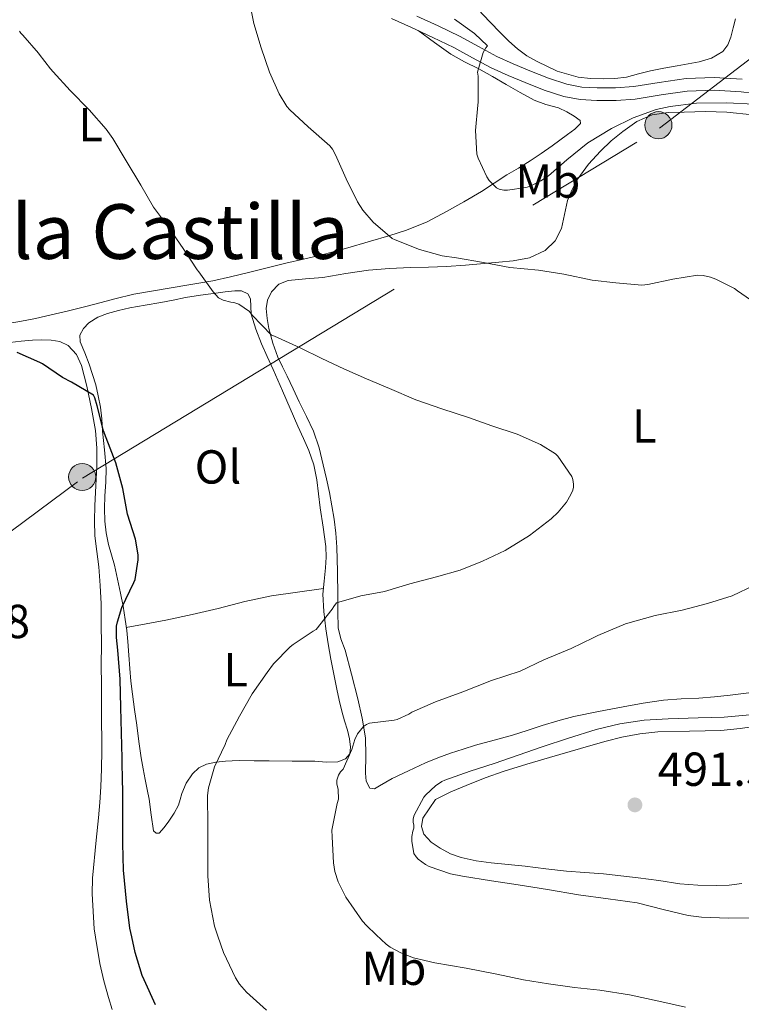
# Model space of a CAD drawing. Units: metres. Extents: x 553029 to 559912, y 4705502 to 4710184.
# Drawn here: x 554460 to 554612, y 4707812 to 4708019 of the extents above; entities that cross this region are included whole.
import ezdxf
from ezdxf.enums import TextEntityAlignment as Align

# ---------------------------------------------------------------- set-up
doc = ezdxf.new("R2010")
doc.units = ezdxf.units.M
doc.header["$MEASUREMENT"] = 0
doc.linetypes.add('DGN Style 3', pattern=[119.23618000000002, 85.16870000000002, -34.06748000000001])
doc.linetypes.add('DGN Style 7', pattern=[170.33740000000006, 76.65183000000002, -34.06748000000001, 25.55061, -34.06748000000001])
for name, color, linetype, lineweight in [('Nivel 21', 7, 'Continuous', 0), ('Nivel 32', 7, 'Continuous', 0), ('Nivel 36', 7, 'Continuous', 0), ('Nivel 37', 7, 'Continuous', 0), ('Nivel 4', 7, 'Continuous', 0), ('Nivel 41', 7, 'Continuous', 0), ('Nivel 45', 7, 'Continuous', 0), ('Nivel 5', 7, 'Continuous', 0), ('Nivel 7', 7, 'Continuous', 0)]:
    doc.layers.add(name, color=color, linetype=linetype, lineweight=lineweight)
doc.styles.add('Style-Arial', font='txt')
doc.styles.add('Style-Arial Narrow', font='txt')
doc.styles.add('Style-Times New Roman', font='txt')

# ---------------------------------------------------------------- blocks, each defined once
blk = doc.blocks.new('5PATER')
at = {"layer": 'Nivel 7', "linetype": 'Continuous', "lineweight": 0}
h = blk.add_hatch(color=51, dxfattribs=at)
edge = h.paths.add_edge_path()
edge.add_ellipse((-0.001739837229251862, -0.003497004508972168), major_axis=(-1.095731442372465, -1.110710699892244), ratio=0.9994222409660318, start_angle=0, end_angle=360)
blk = doc.blocks.new('5PELE')
at = {"layer": 'Nivel 32', "linetype": 'Continuous', "lineweight": 0}
h = blk.add_hatch(color=9, dxfattribs=at)
edge = h.paths.add_edge_path()
edge.add_arc((-0.003388728946447372, 0.005308313295245171), 2.85, 0, 360)
at = {"layer": 'Nivel 32', "color": 252, "linetype": 'Continuous', "lineweight": 0}
blk.add_circle((-0.003388728946447372, 0.005308313295245171, 0.00100000000009004), 2.85, dxfattribs=at)

msp = doc.modelspace()

# ---------------------------------------------------------------- linework, layer by layer
at = {"layer": 'Nivel 21', "color": 7, "linetype": 'DGN Style 3', "lineweight": 0}
msp.add_polyline3d([(554538.1499999985, 4708019.65, 488.41), (554542.379999999, 4708017.74, 488.88), (554546.8399999999, 4708015.65, 489.54), (554551.2600000016, 4708013.52, 490.26), (554555.1900000013, 4708011.369999999, 490.94), (554559.1499999985, 4708009.23, 491.58), (554562.6799999997, 4708007.630000001, 491.86), (554566.2699999996, 4708006.140000001, 492.02), (554570.2699999996, 4708004.560000001, 492.44), (554574.3900000006, 4708003.210000001, 492.75), (554577.8599999994, 4708002.560000001, 492.78), (554581.3500000015, 4708002.359999999, 492.75), (554585.3900000006, 4708002.4, 492.71), (554589.4200000018, 4708002.67, 492.69), (554594.870000001, 4708003.540000001, 492.73), (554600.3299999982, 4708004.35, 492.78), (554606, 4708004.560000001, 492.79), (554611.6600000001, 4708004.24, 492.78), (554618.7199999988, 4708003.380000001, 492.7)], dxfattribs=at)
at = {"layer": 'Nivel 21', "color": 7, "linetype": 'Continuous', "lineweight": 0}
msp.add_polyline3d([(554543.4899999984, 4708020.15, 488.88), (554547.9800000004, 4708018.050000001, 489.54), (554552.4699999988, 4708015.880000001, 490.26), (554556.4600000009, 4708013.710000001, 490.94), (554560.3299999982, 4708011.609999999, 491.58), (554563.7300000004, 4708010.07, 491.86), (554567.2600000016, 4708008.6, 492.02), (554571.1700000018, 4708007.060000001, 492.44), (554575.0599999987, 4708005.790000001, 492.75), (554578.1799999997, 4708005.199999999, 492.78), (554581.4100000001, 4708005.02, 492.75), (554585.2899999991, 4708005.060000001, 492.71), (554589.120000001, 4708005.310000001, 492.69), (554594.4699999988, 4708006.16, 492.73), (554600.0899999999, 4708007, 492.78), (554606.0199999996, 4708007.220000001, 492.79), (554611.8900000006, 4708006.880000001, 492.78)], dxfattribs=at)
at = {"layer": 'Nivel 32', "color": 6, "linetype": 'DGN Style 7', "lineweight": 0}
msp.add_polyline3d([(554339.5899999999, 4707825.390000001, 473.57), (554362.6700000018, 4707841.08, 473.43), (554473.2100000009, 4707922.970000001, 474.24), (554594.5500000007, 4707996.550000001, 489.76), (554652.7600000016, 4708041.310000001, 499.53), (554712.870000001, 4708084.1, 502.92), (554822.3599999994, 4708166.43, 499), (554914.8599999994, 4708223.83, 505.17), (554971.8200000003, 4708263.890000001, 510.01), (555035.1999999993, 4708289.73, 500.06), (555316.3900000006, 4708471.51, 491.95), (555440.8299999982, 4708556.040000001, 463.24), (555568.4100000001, 4708628.82, 453.3), (555705.4899999984, 4708717.83, 458.9), (555815.370000001, 4708785.290000001, 487.73), (555901.2699999996, 4708854.5, 516.76), (556125.6499999985, 4708989.24, 502.28), (556181.5199999996, 4709010.98, 509.82), (556312.8299999982, 4709091.02, 519.63), (556458.620000001, 4709184.800000001, 544.66)], dxfattribs=at)
at = {"layer": 'Nivel 36', "color": 92, "linetype": 'Continuous', "lineweight": 0}
for points in [[(554610.4600000009, 4708019.58, 494.64), (554610.0300000012, 4708017.65, 494.47), (554609.5100000016, 4708015.720000001, 494.32), (554608.8999999985, 4708014.119999999, 494.22), (554607.8000000007, 4708012.720000001, 494.14), (554605.4400000013, 4708011.26, 494.14), (554602.870000001, 4708010.540000001, 494.14), (554600.5500000007, 4708010.119999999, 494.04), (554598.2199999988, 4708009.689999999, 493.94), (554595.4299999997, 4708009.15, 493.93), (554592.629999999, 4708008.6, 493.92), (554590.129999999, 4708007.960000001, 493.71), (554587.6099999994, 4708007.32, 493.54), (554585.129999999, 4708007.040000001, 493.54), (554582.6499999985, 4708006.970000001, 493.55), (554580.0399999991, 4708006.99, 493.56), (554577.4299999997, 4708007.279999999, 493.55), (554573.0100000016, 4708008.58, 493.39), (554568.8099999987, 4708010.57, 493.23), (554566.6499999985, 4708011.790000001, 493.26), (554564.6700000018, 4708013.23, 493.28), (554562.870000001, 4708014.859999999, 493.28), (554561.1499999985, 4708016.560000001, 493.28), (554558.8000000007, 4708019, 493.27), (554556.4699999988, 4708021.449999999, 493.25)], [(554456.7600000016, 4707955.359999999, 476.02), (554460.0500000007, 4707955.91, 476.47), (554463.3099999987, 4707956.560000001, 476.93), (554466.6499999985, 4707957.290000001, 477.37), (554469.9800000004, 4707958.060000001, 477.81), (554473.0399999991, 4707958.82, 478.31), (554476.1099999994, 4707959.6, 478.8), (554480.0300000012, 4707960.66, 479.24), (554483.9899999984, 4707961.65, 479.55), (554487.6900000013, 4707962.32, 479.73), (554491.3999999985, 4707962.93, 479.94), (554496.0199999996, 4707963.66, 480.48), (554500.620000001, 4707964.449999999, 481.04), (554504.3599999994, 4707965.27, 481.37), (554508.0899999999, 4707966.189999999, 481.73), (554512.0399999991, 4707967.17, 482.22), (554515.9899999984, 4707968.16, 482.7), (554519.6400000006, 4707968.99, 483.14), (554523.2899999991, 4707969.84, 483.57), (554528.5300000012, 4707971.27, 483.98), (554533.75, 4707972.779999999, 484.4), (554537.5899999999, 4707973.91, 484.98), (554541.3500000015, 4707975.119999999, 485.76), (554545.6499999985, 4707976.890000001, 486.8), (554549.7399999984, 4707979.02, 487.89), (554553.4100000001, 4707981.08, 489.07), (554557.0700000003, 4707983.279999999, 490.13), (554559.75, 4707984.99, 490.6), (554562.4299999997, 4707986.720000001, 490.96), (554564.8900000006, 4707988.18, 491.35), (554567.3399999999, 4707989.68, 491.58), (554569.6499999985, 4707991.26, 491.6), (554571.9499999993, 4707992.880000001, 491.6), (554573.5799999982, 4707994.02, 491.6), (554575.2100000009, 4707995.210000001, 491.6), (554576.75, 4707996.369999999, 491.6), (554577.9299999997, 4707997.550000001, 491.6), (554577.8599999994, 4707998.16, 491.62), (554576.6099999994, 4707999.08, 491.68), (554575.0500000007, 4707999.98, 491.74), (554573.3000000007, 4708000.85, 491.81), (554570.6499999985, 4708001.529999999, 491.9), (554568.1400000006, 4708002.43, 491.92), (554565.2100000009, 4708004.1, 491.57), (554562.2800000012, 4708005.77, 491.09), (554559.4200000018, 4708007.41, 490.85), (554556.5500000007, 4708009.050000001, 490.59), (554553.5399999991, 4708010.52, 490.12), (554550.620000001, 4708012.140000001, 489.7), (554547.2100000009, 4708014.609999999, 489.39), (554543.8000000007, 4708017.08, 489.09)], [(554526.0899999999, 4707914.33, 478.22), (554525.6400000006, 4707917.130000001, 478.13), (554525.1099999994, 4707919.93, 478.11), (554524.4800000004, 4707922.85, 478.11), (554523.8000000007, 4707925.76, 478.11), (554522.9499999993, 4707929.369999999, 478.11), (554521.75, 4707932.85, 478.11), (554520.2699999996, 4707935.939999999, 478.29), (554518.7800000012, 4707939.040000001, 478.61), (554517.5, 4707941.720000001, 478.87), (554516.2199999988, 4707944.4, 479.12), (554515.2600000016, 4707946.390000001, 479.2), (554514.3000000007, 4707948.380000001, 479.3), (554513.2100000009, 4707951.359999999, 479.64), (554512.4100000001, 4707954.449999999, 480.06), (554512.0100000016, 4707956.529999999, 480.37), (554511.8500000015, 4707958.619999999, 480.7), (554512.0700000003, 4707960.42, 481.03), (554512.9400000013, 4707962.16, 481.36), (554514.5100000016, 4707963.74, 481.83), (554516.4400000013, 4707964.51, 482.21), (554520.0899999999, 4707964.85, 482.46), (554523.7399999984, 4707965.18, 482.66), (554528.5500000007, 4707965.98, 482.93), (554533.370000001, 4707966.68, 483.2), (554537.7800000012, 4707967.050000001, 483.86), (554542.1900000013, 4707967.279999999, 484.58), (554545.9699999988, 4707967.33, 484.68), (554549.7699999996, 4707967.449999999, 484.78), (554553.7300000004, 4707967.779999999, 485.27), (554557.6900000013, 4707968.119999999, 485.7), (554560.7100000009, 4707968.4, 485.84), (554563.7399999984, 4707968.68, 485.97), (554567.1900000013, 4707969.33, 486.15), (554570.4899999984, 4707970.810000001, 486.38), (554572.6099999994, 4707972.85, 486.88), (554573.8999999985, 4707975.449999999, 487.44), (554574.5500000007, 4707978.41, 487.78), (554575.2100000009, 4707981.34, 488.13), (554576.1600000001, 4707983.68, 488.46), (554577.370000001, 4707985.93, 488.75), (554579.5799999982, 4707988.970000001, 489), (554582.0899999999, 4707991.76, 489.18), (554584.379999999, 4707993.890000001, 489.34), (554586.8299999982, 4707995.869999999, 489.5), (554589.7399999984, 4707997.99, 489.88), (554592.9899999984, 4707999.4, 490.22), (554596.3399999999, 4707999.859999999, 490.32), (554599.7100000009, 4707999.960000001, 490.34), (554604.2100000009, 4708000.08, 490.33), (554608.6999999993, 4707999.949999999, 490.32), (554614.0500000007, 4707999.369999999, 490.31)], [(554498.0500000007, 4707961.449999999, 479.75), (554501.2399999984, 4707961.9, 479.95), (554503.2300000004, 4707962.15, 480.07), (554505.2300000004, 4707962.369999999, 480.18), (554506.6400000006, 4707962.390000001, 480.2), (554507.9800000004, 4707961.710000001, 480.18), (554508.5599999987, 4707960.699999999, 480.17), (554508.5899999999, 4707959.07, 480.14), (554508.6700000018, 4707957.470000001, 480), (554509.6799999997, 4707954.32, 479.53), (554510.8399999999, 4707951.23, 479.04), (554512.0599999987, 4707948.52, 478.62), (554513.2699999996, 4707945.810000001, 478.21), (554514.2600000016, 4707943.58, 477.86), (554515.2399999984, 4707941.359999999, 477.58)], [(554515.2399999984, 4707941.359999999, 477.58), (554516.8599999994, 4707937.619999999, 477.44), (554518.4699999988, 4707933.869999999, 477.46), (554519.6400000006, 4707931.34, 477.46), (554520.8099999987, 4707928.800000001, 477.46), (554521.8500000015, 4707925.779999999, 477.45), (554522.4699999988, 4707922.65, 477.5), (554522.8500000015, 4707919.689999999, 477.62), (554523.2100000009, 4707916.720000001, 477.74), (554523.7899999991, 4707912.67, 477.91), (554524.3500000015, 4707908.619999999, 478.08), (554524.4299999997, 4707906.35, 478.17), (554524.3299999982, 4707904.09, 478.27), (554524.0100000016, 4707901.32, 478.74), (554523.7699999996, 4707898.560000001, 479.39), (554523.9499999993, 4707894.92, 480.02), (554524.3900000006, 4707891.310000001, 480.67), (554524.8900000006, 4707888.109999999, 481.39), (554525.4499999993, 4707884.91, 482.11), (554526.0700000003, 4707881.76, 482.7), (554526.7100000009, 4707878.619999999, 483.26), (554527.1999999993, 4707876.300000001, 483.8), (554527.6999999993, 4707874, 484.3), (554528.2699999996, 4707871.970000001, 484.58), (554528.8999999985, 4707869.949999999, 484.82), (554529.3200000003, 4707868.18, 485.12), (554529.5799999982, 4707866.4, 485.41), (554529.4100000001, 4707865.02, 485.47), (554528.5199999996, 4707863.92, 485.38), (554526.9100000001, 4707863.32, 485.17), (554524.4899999984, 4707863.279999999, 484.86), (554522.0700000003, 4707863.470000001, 484.53), (554517.2699999996, 4707863.48, 483.92), (554512.4699999988, 4707863.5, 483.17), (554509.2899999991, 4707863.550000001, 482.42), (554506.1400000006, 4707863.6, 481.58), (554504.6900000013, 4707863.550000001, 481.21), (554503.2399999984, 4707863.439999999, 480.83), (554501.25, 4707863.23, 480.67), (554499.2600000016, 4707862.83, 480.61), (554497.6600000001, 4707862.060000001, 480.19), (554496.3599999994, 4707860.779999999, 479.79), (554495.0399999991, 4707858.800000001, 479.58), (554494.0599999987, 4707856.67, 479.47), (554493.7399999984, 4707855.42, 479.51), (554493.379999999, 4707854.189999999, 479.49), (554492.4499999993, 4707852.5, 479.22), (554491.379999999, 4707850.859999999, 478.93), (554490.4100000001, 4707849.51, 478.68), (554489.3500000015, 4707848.32, 478.43), (554488.6999999993, 4707848.300000001, 478.34), (554488.1700000018, 4707848.810000001, 478.26), (554487.6499999985, 4707852.140000001, 478.08), (554487.2399999984, 4707855.449999999, 477.97), (554486.8299999982, 4707857.51, 477.64), (554486.4200000018, 4707859.57, 477.38), (554485.9600000009, 4707861.869999999, 477.38), (554485.5100000016, 4707864.189999999, 477.38), (554485.0199999996, 4707867.609999999, 477.32), (554484.6000000015, 4707871.02, 477.26), (554484.1499999985, 4707874.300000001, 477.22), (554483.6999999993, 4707877.58, 477.17), (554483.3999999985, 4707880.26, 477.16), (554483.1600000001, 4707882.939999999, 477.14), (554482.9400000013, 4707885.779999999, 476.85), (554482.7300000004, 4707888.619999999, 476.48), (554482.5, 4707890.93, 476.31), (554482.1999999993, 4707893.23, 476.16), (554481.7300000004, 4707896.02, 476.07), (554481.1900000013, 4707898.800000001, 475.97), (554479.9100000001, 4707904.689999999, 475.23), (554479.3200000003, 4707906.84, 475.13), (554478.7100000009, 4707909.01, 475.09), (554478.1999999993, 4707911.439999999, 475.09), (554477.9100000001, 4707913.92, 475.1), (554477.8500000015, 4707916.58, 475.13), (554477.8999999985, 4707919.25, 475.15), (554478.1000000015, 4707922.130000001, 475.18), (554478.1700000018, 4707925.01, 475.22), (554477.8099999987, 4707928.939999999, 475.29), (554477.4200000018, 4707932.880000001, 475.46), (554477.2800000012, 4707935.42, 475.67), (554477, 4707937.93, 475.9), (554476.5199999996, 4707940.25, 476.08), (554476.0399999991, 4707942.57, 476.26), (554475.3200000003, 4707944.75, 476.38), (554474.6000000015, 4707946.93, 476.51), (554473.6799999997, 4707949.290000001, 476.77), (554472.75, 4707951.609999999, 477.15), (554472.6799999997, 4707953.040000001, 477.55), (554473.4200000018, 4707954.460000001, 477.94), (554474.5599999987, 4707955.630000001, 478.08), (554476.4200000018, 4707956.83, 478.14), (554478.4400000013, 4707957.58, 478.29), (554480.7699999996, 4707958.24, 478.71), (554483.1499999985, 4707958.77, 479.09), (554486.4100000001, 4707959.33, 479.33), (554489.6700000018, 4707959.92, 479.47), (554492.2699999996, 4707960.43, 479.5), (554494.870000001, 4707960.939999999, 479.55), (554498.0500000007, 4707961.449999999, 479.75)], [(554457.9299999997, 4707951.5, 475.26), (554460.3099999987, 4707951.76, 475.34), (554462.6999999993, 4707952, 475.42), (554464.6600000001, 4707952.07, 475.52), (554466.629999999, 4707952, 475.6), (554468.4499999993, 4707951.73, 475.62), (554470.1900000013, 4707950.880000001, 475.62), (554471.9699999988, 4707948.970000001, 475.66), (554472.9699999988, 4707946.689999999, 475.7), (554473.5700000003, 4707944.49, 475.69), (554474.0899999999, 4707942.290000001, 475.65), (554475.0899999999, 4707937.640000001, 475.47), (554475.9299999997, 4707932.970000001, 475.18), (554476.25, 4707929.27, 474.81), (554476.25, 4707925.57, 474.46), (554476.0399999991, 4707921.380000001, 474.28), (554475.8200000003, 4707917.199999999, 474.1), (554475.7399999984, 4707914.029999999, 473.9), (554475.8000000007, 4707910.859999999, 473.73), (554476.2100000009, 4707907.57, 473.61), (554476.6700000018, 4707904.290000001, 473.49), (554476.9499999993, 4707900.41, 473.34), (554477.1099999994, 4707896.529999999, 473.2), (554477.1600000001, 4707892.27, 473.1), (554477.1799999997, 4707888.01, 472.99), (554477.1700000018, 4707883.73, 472.89), (554477.1799999997, 4707879.439999999, 472.78), (554477.1900000013, 4707875.34, 472.62), (554477.2100000009, 4707871.25, 472.45), (554477.25, 4707868.48, 472.43), (554477.2899999991, 4707865.710000001, 472.42), (554477.2300000004, 4707861.869999999, 472.29), (554477.0500000007, 4707858.029999999, 472.19), (554476.8399999999, 4707854.790000001, 472.18), (554476.5799999982, 4707851.550000001, 472.16), (554476.0899999999, 4707846.84, 472.15), (554475.3299999982, 4707838.84, 472.05), (554475.2399999984, 4707835.529999999, 471.95), (554475.629999999, 4707828.199999999, 471.89), (554475.9100000001, 4707826.460000001, 471.87)], [(554613.8900000006, 4707877.890000001, 489.17), (554609.3500000015, 4707877.32, 489.17), (554606.0700000003, 4707876.99, 489.16), (554602.7800000012, 4707876.699999999, 489.15), (554599.0799999982, 4707876.540000001, 489.15), (554595.379999999, 4707876.300000001, 489.15), (554591.1099999994, 4707875.640000001, 489.07), (554586.870000001, 4707874.859999999, 488.85), (554581.6700000018, 4707873.9, 488.35), (554576.5, 4707872.83, 487.84), (554573.1499999985, 4707871.949999999, 487.66), (554569.8299999982, 4707870.939999999, 487.47), (554566.7300000004, 4707869.92, 487.23), (554563.620000001, 4707868.91, 486.99), (554559.7399999984, 4707867.859999999, 486.84), (554555.8500000015, 4707866.810000001, 486.77), (554553.2100000009, 4707865.99, 486.77), (554550.5799999982, 4707865.119999999, 486.77), (554547.9100000001, 4707864.18, 486.64), (554545.2899999991, 4707863.1, 486.62), (554541.7800000012, 4707861.460000001, 486.9), (554538.2800000012, 4707859.82, 487.17), (554536.9800000004, 4707859.040000001, 487.17), (554535.6700000018, 4707858.25, 487.17), (554534.629999999, 4707857.66, 487.16), (554533.620000001, 4707857.77, 487.15), (554532.870000001, 4707859.279999999, 487.16), (554532.6999999993, 4707860.939999999, 487.17), (554532.7699999996, 4707864.67, 487.14), (554532.6799999997, 4707868.35, 486.8), (554531.9800000004, 4707872.49, 485.97), (554531.1000000015, 4707876.6, 485.09), (554529.7800000012, 4707881.720000001, 484.14), (554528.4100000001, 4707886.810000001, 483.14), (554527.5300000012, 4707889.16, 482.5), (554526.9400000013, 4707891.52, 481.82), (554526.879999999, 4707894.84, 481.01), (554526.8599999994, 4707898.220000001, 480.32), (554526.7899999991, 4707903.369999999, 479.7), (554526.7100000009, 4707908.49, 479.17), (554526.5, 4707911.41, 478.64), (554526.0899999999, 4707914.33, 478.22)], [(554482.4200000018, 4707891.57, 476.27), (554486.5700000003, 4707892.35, 476.38), (554490.7300000004, 4707893.119999999, 476.5), (554496.2399999984, 4707894.290000001, 476.87), (554501.7199999988, 4707895.58, 477.39), (554507.3200000003, 4707897.01, 477.87), (554512.9699999988, 4707898.220000001, 478.32), (554518.4200000018, 4707899.01, 478.71), (554523.879999999, 4707899.790000001, 479.1)], [(554611.8500000015, 4707837.710000001, 492.11), (554609.1600000001, 4707837.41, 492.01), (554606.4699999988, 4707837.34, 491.9), (554602.6099999994, 4707837.4, 491.92), (554598.7600000016, 4707837.689999999, 491.9), (554594.3900000006, 4707838.33, 491.7), (554590.0199999996, 4707838.960000001, 491.49), (554586.3900000006, 4707839.369999999, 491.31), (554582.7399999984, 4707839.74, 491.2), (554578.8500000015, 4707840.02, 491.2), (554574.9499999993, 4707840.32, 491.2), (554570.620000001, 4707840.85, 491.2), (554566.2899999991, 4707841.4, 491.2), (554562.7300000004, 4707841.74, 491.2), (554559.1600000001, 4707842.060000001, 491.2), (554555.9800000004, 4707842.52, 491.2), (554552.8200000003, 4707843.199999999, 491.2), (554550.5599999987, 4707844, 491.2), (554548.3900000006, 4707845.130000001, 491.2), (554546.5300000012, 4707846.41, 491.21), (554545, 4707848.09, 491.23), (554544.4800000004, 4707849.75, 491.25), (554544.7699999996, 4707851.449999999, 491.26), (554547.4499999993, 4707855.369999999, 491.28), (554550.629999999, 4707857.02, 491.34), (554553.8999999985, 4707858.359999999, 491.38), (554557.8599999994, 4707859.939999999, 491.38), (554561.879999999, 4707861.369999999, 491.38), (554566.6400000006, 4707862.810000001, 491.38), (554571.4200000018, 4707864.220000001, 491.38), (554575.7399999984, 4707865.48, 491.45), (554580.0700000003, 4707866.73, 491.52), (554583.3200000003, 4707867.65, 491.52), (554586.5799999982, 4707868.52, 491.52), (554590.3599999994, 4707869.23, 491.52), (554594.1799999997, 4707869.6, 491.52), (554600.8000000007, 4707869.74, 491.53), (554607.4200000018, 4707869.9, 491.54), (554611.4499999993, 4707870.300000001, 491.57), (554615.4600000009, 4707870.859999999, 491.65)], [(554475.9100000001, 4707826.460000001, 471.87), (554476.8200000003, 4707820.91, 471.81), (554477.6700000018, 4707817.290000001, 471.71), (554478.6799999997, 4707813.74, 471.62), (554479.4699999988, 4707811.23, 471.58)]]:
    msp.add_polyline3d(points, dxfattribs=at)
at = {"layer": 'Nivel 4', "color": 30, "linetype": 'Continuous', "lineweight": 30, "elevation": 475, "flags": 128}
for points in [[(554483.5599999987, 4707826.52), (554483.1600000001, 4707828.33), (554482.4699999988, 4707834.01), (554481.8000000007, 4707840.51), (554481.7199999988, 4707846.119999999), (554481.7199999988, 4707851.369999999), (554481.7199999988, 4707857.310000001), (554481.7199999988, 4707858.01), (554481.6099999994, 4707858.779999999), (554481.5799999982, 4707864.109999999), (554481.3999999985, 4707869.4), (554481.2699999996, 4707874.720000001), (554481.1099999994, 4707880.720000001), (554480.629999999, 4707886.800000001), (554480.3500000015, 4707889.449999999), (554480.3900000006, 4707891.82), (554480.5500000007, 4707892.73), (554481.5, 4707895.74), (554484.0100000016, 4707901.050000001), (554484.25, 4707901.68), (554484.8900000006, 4707905.82), (554484.9200000018, 4707906.859999999), (554484.3500000015, 4707910.16), (554482.6700000018, 4707915.390000001), (554481.6900000013, 4707920.779999999), (554480.2199999988, 4707926.16), (554478.1700000018, 4707931.470000001), (554477.6099999994, 4707932.890000001), (554476.2699999996, 4707938.199999999), (554475.8000000007, 4707939.869999999), (554475.5300000012, 4707940.43), (554470.9100000001, 4707943.130000001), (554469, 4707944.109999999), (554464.8000000007, 4707947), (554464.2699999996, 4707947.32), (554459.4699999988, 4707949.369999999)], [(554488.5500000007, 4707812.220000001), (554486.1999999993, 4707817.5), (554485.7699999996, 4707818.359999999), (554484.3000000007, 4707823.199999999), (554483.5599999987, 4707826.52)]]:
    msp.add_lwpolyline(points, dxfattribs=at)
at = {"layer": 'Nivel 5', "color": 30, "linetype": 'Continuous', "lineweight": 0, "flags": 128}
for points, elevation in [([(554508.0799999982, 4708024.24), (554509.1999999993, 4708018.540000001), (554510.7699999996, 4708013.439999999), (554512.5399999991, 4708008.33), (554514.5599999987, 4708003.76), (554516.1900000013, 4708001.15), (554516.8000000007, 4708000.439999999), (554520.620000001, 4707996.84), (554525.2100000009, 4707992.83), (554525.7399999984, 4707992.140000001), (554526.3999999985, 4707990.960000001), (554528.6700000018, 4707985.9), (554531, 4707981.040000001), (554532.1400000006, 4707979.32), (554534.3500000015, 4707976.779999999), (554538.3000000007, 4707973.34), (554538.9400000013, 4707973.050000001), (554544.0300000012, 4707971.07), (554548.8599999994, 4707969.74), (554551.8399999999, 4707969.310000001)], 485), ([(554614.3999999985, 4708001.630000001), (554608.5899999999, 4708001.869999999), (554602.2699999996, 4708001.83), (554596.7800000012, 4708001.130000001), (554593.8500000015, 4708000.49), (554588.9699999988, 4707998.76), (554584.4299999997, 4707996.49), (554579.4400000013, 4707993.449999999), (554575.0700000003, 4707989.93), (554571.1799999997, 4707986.52), (554569.5799999982, 4707985.470000001), (554567.1799999997, 4707984.310000001), (554566.4400000013, 4707984.09), (554562.5399999991, 4707983.529999999), (554561.8000000007, 4707983.550000001), (554560.8099999987, 4707983.75), (554560.25, 4707984.040000001), (554558.7300000004, 4707985.59), (554558.1999999993, 4707986.35), (554556.3999999985, 4707990.25), (554556.1400000006, 4707991.1), (554555.8500000015, 4707996.09), (554556.3000000007, 4708001.4), (554556.3999999985, 4708002.060000001), (554556.3999999985, 4708007.5), (554556.2699999996, 4708008.35), (554557.4800000004, 4708012.460000001), (554558.0100000016, 4708013.48), (554558.3599999994, 4708013.9), (554555.629999999, 4708016.49), (554551.4499999993, 4708019.5)], 490), ([(554459.9499999993, 4708016.939999999), (554460.2399999984, 4708016.52), (554460.6700000018, 4708016.140000001), (554463.9299999997, 4708012.35), (554464.0799999982, 4708012.16), (554466.4600000009, 4708009.07), (554467.0199999996, 4708008.439999999), (554470.6499999985, 4708004.48), (554474.5899999999, 4708000.43), (554478.2199999988, 4707996.380000001), (554479.5799999982, 4707994.4), (554482.3999999985, 4707989.68), (554485.4400000013, 4707984.560000001), (554488.1400000006, 4707979.93), (554491.2800000012, 4707975.77), (554494.4899999984, 4707971.02), (554497.2899999991, 4707966.76), (554497.6799999997, 4707966.33), (554500.6499999985, 4707962.119999999), (554501.8000000007, 4707960.91), (554502.7600000016, 4707960.43), (554504.4299999997, 4707959.98), (554505, 4707959.93), (554506.0599999987, 4707959.550000001), (554508.3000000007, 4707958.040000001), (554508.8599999994, 4707957.24), (554512.9400000013, 4707953.050000001), (554513.5899999999, 4707952.84), (554519, 4707950.4), (554523.5, 4707948.109999999), (554528.1700000018, 4707945.960000001), (554532.9400000013, 4707943.85), (554537.7199999988, 4707941.85), (554543.3099999987, 4707939.449999999), (554548.7800000012, 4707937.529999999), (554554.3900000006, 4707935.720000001), (554559.2699999996, 4707933.960000001), (554564.5700000003, 4707932.189999999), (554569.5300000012, 4707930.060000001), (554572.6799999997, 4707928.07), (554573.129999999, 4707927.560000001), (554576.0700000003, 4707923.34), (554576.3000000007, 4707922.699999999), (554576.4400000013, 4707921.74), (554576.4299999997, 4707921.1), (554576.2800000012, 4707920.470000001), (554575.8999999985, 4707919.550000001), (554574.9699999988, 4707917.949999999), (554573.2399999984, 4707915.82), (554571.7199999988, 4707914.43), (554567.2100000009, 4707910.92), (554562.0700000003, 4707907.77), (554557.3399999999, 4707905.48), (554552.620000001, 4707903.609999999), (554547.6099999994, 4707902.220000001), (554542.0599999987, 4707900.73), (554536.7100000009, 4707899.16), (554531.7100000009, 4707898.25), (554526.629999999, 4707896.73), (554526.0399999991, 4707896.01), (554525.6900000013, 4707895.449999999), (554522.3599999994, 4707891.109999999), (554521.7399999984, 4707890.76), (554517.4699999988, 4707888), (554516.8900000006, 4707887.5), (554513.3900000006, 4707883.92), (554512.0100000016, 4707882.09), (554508.8900000006, 4707877.640000001), (554506.2199999988, 4707872.92), (554503.5500000007, 4707867.92), (554503.1900000013, 4707866.960000001), (554500.9899999984, 4707862.279999999), (554499.6900000013, 4707857.84), (554499.5100000016, 4707856.220000001), (554499.5799999982, 4707849.93), (554499.5799999982, 4707844.880000001), (554499.5899999999, 4707839.359999999), (554499.9100000001, 4707834.199999999), (554500.9899999984, 4707828.76), (554501.6900000013, 4707826.66)], 480), ([(554551.8399999999, 4707969.310000001), (554557.5500000007, 4707968.310000001), (554563.0700000003, 4707967.24), (554569.0799999982, 4707966.68), (554574.4299999997, 4707965.85), (554580.3500000015, 4707964.619999999), (554585.3500000015, 4707964.040000001), (554590.8099999987, 4707963.550000001), (554592.0399999991, 4707963.66), (554597.3500000015, 4707964.84), (554602.5100000016, 4707965.630000001), (554603.6700000018, 4707965.550000001), (554605.2600000016, 4707965.23), (554606.379999999, 4707964.84), (554610.3099999987, 4707962.83), (554610.9100000001, 4707962.390000001), (554615.6900000013, 4707959.1)], 485), ([(554614.5100000016, 4707900.439999999), (554609.8000000007, 4707898.25), (554604.629999999, 4707896.59), (554599.2699999996, 4707895.18), (554593.6099999994, 4707894.109999999), (554587.3999999985, 4707892.35), (554581.5300000012, 4707889.91), (554580.5700000003, 4707889.369999999), (554575.9299999997, 4707887.15), (554570.1999999993, 4707884.779999999), (554565.2399999984, 4707882.380000001), (554559.1900000013, 4707880.390000001), (554553.1799999997, 4707878.040000001), (554547.4299999997, 4707875.9), (554542.4299999997, 4707873.77), (554541.8000000007, 4707873.35), (554539.3500000015, 4707872.199999999), (554538.7100000009, 4707872.09), (554533.5599999987, 4707871.470000001), (554532.9100000001, 4707871.16), (554532.2800000012, 4707870.75), (554531, 4707869.23), (554530.4299999997, 4707868.040000001), (554529.8500000015, 4707865.91), (554527.9800000004, 4707861.800000001), (554527.4299999997, 4707861.189999999), (554527, 4707860.540000001), (554526.6999999993, 4707859.449999999), (554526.7100000009, 4707858.68), (554526.9899999984, 4707857.51), (554527.0199999996, 4707855.449999999), (554526.75, 4707854.59), (554525.629999999, 4707848.92), (554525.7100000009, 4707847.550000001), (554525.9499999993, 4707842.07), (554526.2699999996, 4707840.27), (554526.9899999984, 4707838.09), (554528.5500000007, 4707834.869999999), (554532.0599999987, 4707829.800000001), (554532.8900000006, 4707828.869999999), (554534.9699999988, 4707826.92)], 485), ([(554614.5100000016, 4707830.52), (554609, 4707830.41), (554603.370000001, 4707830.619999999), (554600.5199999996, 4707830.970000001), (554595.5899999999, 4707832.23), (554589.8000000007, 4707833.640000001), (554583.7399999984, 4707834.540000001), (554577.5, 4707835.32), (554571, 4707836.470000001), (554564.7899999991, 4707837.42), (554559.2300000004, 4707838.27), (554553.1099999994, 4707839.26), (554550.5700000003, 4707839.77), (554546.0599999987, 4707841.32), (554545.3099999987, 4707841.710000001), (554543.8000000007, 4707842.84), (554543.3500000015, 4707843.310000001), (554542.870000001, 4707844.060000001), (554542.4600000009, 4707846.65), (554542.4600000009, 4707847.609999999), (554542.6499999985, 4707848.710000001), (554542.8599999994, 4707849.34), (554542.8900000006, 4707850.040000001), (554542.75, 4707850.540000001), (554542.75, 4707851.32), (554542.9200000018, 4707852.07), (554545, 4707855.880000001), (554545.370000001, 4707856.380000001), (554547.3900000006, 4707858.25), (554548.75, 4707859.16), (554549.3900000006, 4707859.48), (554554.6999999993, 4707861.32), (554559.7699999996, 4707862.970000001), (554564.7800000012, 4707864.699999999), (554569.8500000015, 4707866.49), (554575.3900000006, 4707868.279999999), (554581.2300000004, 4707870.109999999), (554586.1700000018, 4707871.32), (554591.2699999996, 4707872.109999999), (554596.3299999982, 4707872.380000001), (554602.6799999997, 4707872.6), (554608.0899999999, 4707872.699999999), (554613.5, 4707873.23)], 490), ([(554501.6900000013, 4707826.66), (554502.8599999994, 4707823.210000001), (554505.3900000006, 4707817.869999999), (554506.2300000004, 4707816.57), (554507.6600000001, 4707814.91), (554511.870000001, 4707811.1)], 480), ([(554534.9699999988, 4707826.92), (554537.0300000012, 4707824.970000001), (554537.879999999, 4707824.359999999), (554540.1400000006, 4707823.130000001), (554542.8299999982, 4707822.109999999), (554547.2899999991, 4707821.029999999), (554553.8500000015, 4707819.949999999), (554560.3299999982, 4707818.699999999), (554565.9499999993, 4707817.51), (554571.1600000001, 4707816.65), (554576.620000001, 4707815.85), (554581.9899999984, 4707815.27), (554588.1900000013, 4707814.310000001), (554594.3900000006, 4707812.970000001), (554599.9600000009, 4707811.720000001)], 485)]:
    msp.add_lwpolyline(points, dxfattribs=dict(at, elevation=elevation))

# ---------------------------------------------------------------- block references
at = {"layer": 'Nivel 32', "color": 252, "linetype": 'Continuous', "lineweight": 0}
for p in [(554594.2899999991, 4707997.18, 489.85), (554473.1499999985, 4707923.210000001, 474.25)]:
    msp.add_blockref('5PELE', p, dxfattribs=at)
at = {"layer": 'Nivel 7', "color": 51, "linetype": 'Continuous', "lineweight": 0}
msp.add_blockref('5PATER', (554589.3500000015, 4707854.27, 491.5), dxfattribs=at)

# ---------------------------------------------------------------- texts
at = {"layer": 'Nivel 37', "color": 92, "linetype": 'Continuous', "lineweight": 0, "style": 'Style-Arial Narrow'}
for s, p in [('L', (554474.913147103, 4707997.29998, 479.96)), ('Mb', (554571.0348305851, 4707985.429979999, 488.15)), ('L', (554591.3231471032, 4707933.94998, 481.84)), ('Ol', (554501.6885803379, 4707925.329979999, 476.08)), ('L', (554505.4231471047, 4707882.669979999, 479.33)), ('Mb', (554538.6748305857, 4707819.899979999, 484.08))]:
    msp.add_text(s, height=6.99996, dxfattribs=at).set_placement(p, align=Align.MIDDLE_CENTER)
at = {"layer": 'Nivel 41', "color": 7, "linetype": 'Continuous', "lineweight": 0, "style": 'Style-Arial'}
for s, p in [('471.78', (554433.0399999991, 4707889.34, 471.78)), ('491.50', (554594.129999999, 4707858.27, 491.5))]:
    msp.add_text(s, height=6.99996, dxfattribs=at).set_placement(p)
at = {"layer": 'Nivel 45', "color": 7, "linetype": 'Continuous', "lineweight": 0, "style": 'Style-Times New Roman'}
msp.add_text('El Barranco de la Castilla', height=11.49996, dxfattribs=at).set_placement((554438.8128238805, 4707974.819979999, 475.29), align=Align.MIDDLE_CENTER)

doc.saveas('drawing.dxf')
